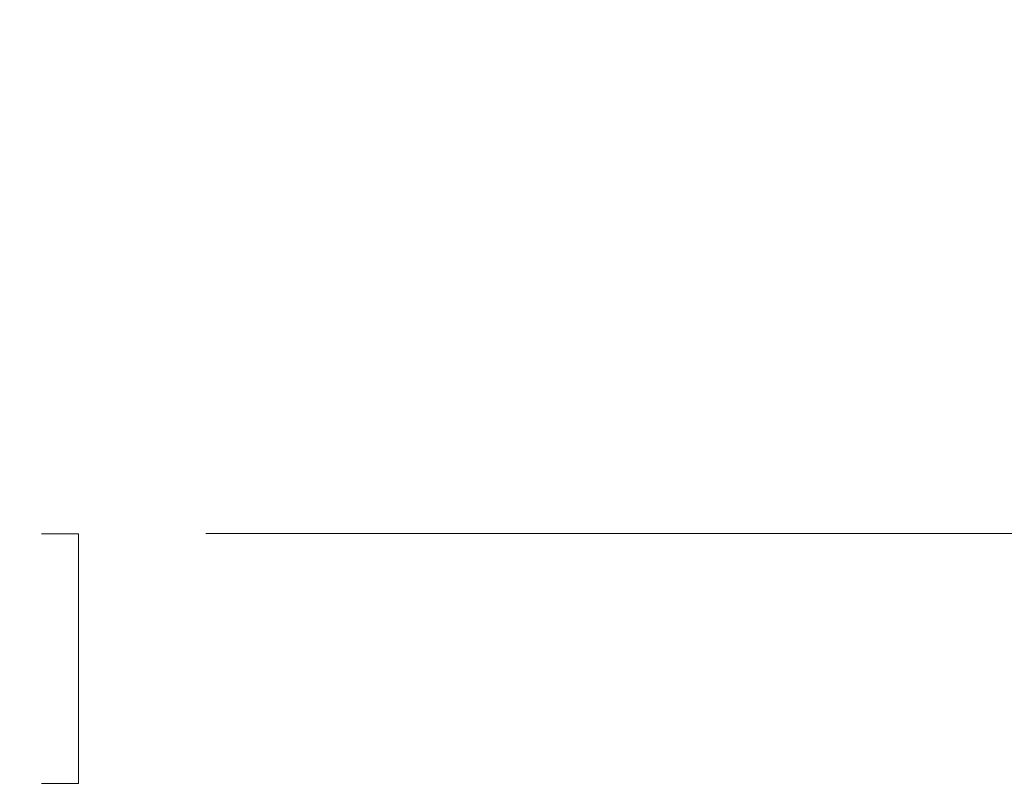
# Paper-space layout 'Sheet2' of a CAD drawing. Units: inches. Extents: x 0.3 to 21.8, y 0.2 to 16.9.
# Drawn here: x 9.2 to 10.1, y 5.5 to 6.2 of the extents above; entities that cross this region are included whole.
import ezdxf

# ---------------------------------------------------------------- set-up
doc = ezdxf.new("R2010")
doc.units = ezdxf.units.IN
doc.header["$MEASUREMENT"] = 0
doc.styles.add('SLDTEXTSTYLE0', font='TXT', dxfattribs={"width": 0.605})
doc.dimstyles.new('SLDDIMSTYLE0', dxfattribs={"dimtxt": 0.15, "dimasz": 0.13, "dimexe": 0, "dimexo": 0.0625, "dimgap": 0.0375, "dimtad": 0, "dimtih": 1, "dimtoh": 1, "dimlfac": 2, "dimrnd": 1e-09, "dimzin": 12, "dimdsep": 46, "dimtxsty": 'SLDTEXTSTYLE0', "dimsah": 1, "dimcen": 0.09, "dimadec": 0, "dimazin": 3, "dimtfac": 1, "dimtofl": 0, "dimtmove": 0, "dimatfit": 3, "dimfxl": 0, "dimfrac": 2, "dimtolj": 1, "dimtzin": 12, "dimarcsym": 0})

# ---------------------------------------------------------------- blocks, each defined once
blk = doc.blocks.new('_D_5')
at = {"color": 7, "linetype": 'Continuous', "lineweight": 0}
for p, q in [((6.47143, 6.28781), (6.47143, 5.61131)), ((11.01187, 6.17534), (11.01187, 5.61131)), ((6.47143, 5.73631), (8.11738, 5.73631)), ((8.2692, 5.73579), (8.23482, 5.73579)), ((8.23482, 5.73579), (8.23482, 5.50558)), ((9.2141, 5.73579), (9.24847, 5.73579)), ((9.24847, 5.73579), (9.24847, 5.50558)), ((11.01187, 5.73631), (9.36591, 5.73631)), ((8.23482, 5.50558), (8.2692, 5.50558)), ((9.24847, 5.50558), (9.2141, 5.50558))]:
    blk.add_line(p, q, dxfattribs=at)
for points in [[(6.47143, 5.73631), (6.60143, 5.71631), (6.60143, 5.75631)], [(11.01187, 5.73631), (10.88187, 5.75631), (10.88187, 5.71631)]]:
    blk.add_solid(points, dxfattribs=at)
at = {"color": 7, "linetype": 'Continuous', "lineweight": 0, "char_height": 0.15, "attachment_point": 1, "style": 'SLDTEXTSTYLE0'}
for s, insert in [('9.08in', (8.46092, 5.96353)), ('230.7mm', (8.31217, 5.69894))]:
    blk.add_mtext(s, dxfattribs=dict(at, insert=insert))

psp = doc.layouts.new('Sheet2')

# ---------------------------------------------------------------- dimensions: what is measured, and where the dimension line sits
at = {"color": 7, "linetype": 'Continuous', "lineweight": 0}
dim = psp.add_linear_dim(base=(6.47143, 5.73631), p1=(11.01187, 6.22534), p2=(6.47143, 6.33781), dimstyle='SLDDIMSTYLE0', dxfattribs=at)
dim.commit()
dim.dimension.update_dxf_attribs({"geometry": '_D_5', "text_midpoint": (8.74165, 5.73631), "dimtype": 160})

doc.saveas('drawing.dxf')
